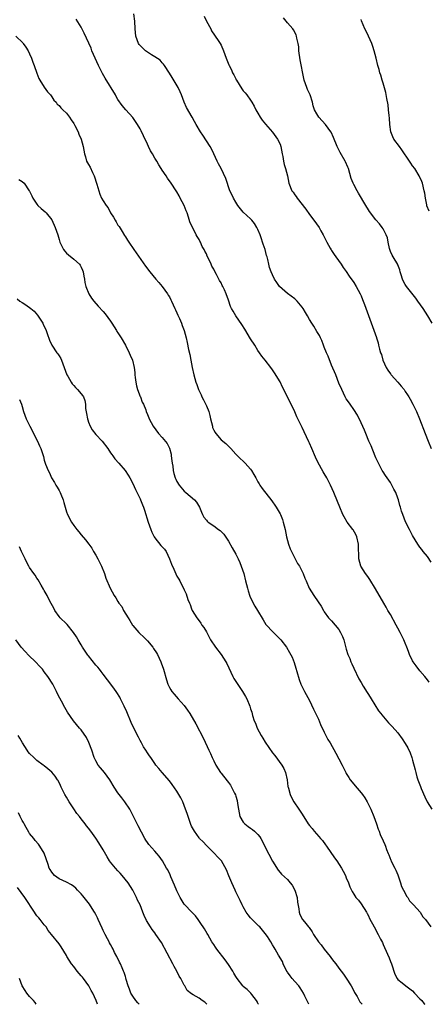
# Model space of a CAD drawing. Units: inches. Extents: x 2502000 to 2505000, y 1479000 to 1482000.
# Drawn here: x 2503508 to 2503619, y 1479000 to 1479267 of the extents above; entities that cross this region are included whole.
import ezdxf

# ---------------------------------------------------------------- set-up
doc = ezdxf.new("R2010")
doc.units = ezdxf.units.IN
doc.header["$MEASUREMENT"] = 0
doc.layers.add('LD25021479_10ft', color=103, linetype='Continuous')

msp = doc.modelspace()

# ---------------------------------------------------------------- linework, layer by layer
at = {"layer": 'LD25021479_10ft'}
for points, elevation in [([(2503620.06, 1479120.06), (2503619, 1479121.6), (2503617.88, 1479123), (2503617.53, 1479123.53), (2503617, 1479124.15), (2503616.43, 1479125), (2503615, 1479127.33), (2503614.46, 1479128.46), (2503614.17, 1479129), (2503613.08, 1479131.08), (2503612.3, 1479133), (2503612.02, 1479133.98), (2503611.7, 1479135), (2503611.51, 1479135.51), (2503611.16, 1479137), (2503611, 1479137.45), (2503610.4, 1479139), (2503609.92, 1479139.92), (2503609.38, 1479141), (2503609, 1479141.69), (2503608.08, 1479143), (2503607.68, 1479143.68), (2503607, 1479144.62), (2503606.75, 1479145), (2503606.46, 1479145.54), (2503605.71, 1479147), (2503605, 1479148.48), (2503604.86, 1479148.86), (2503603.7, 1479151.7), (2503603.11, 1479153), (2503602.28, 1479155), (2503601.92, 1479155.92), (2503601, 1479157.95), (2503600.02, 1479160.02), (2503599, 1479161.59), (2503598, 1479163), (2503597.63, 1479163.63), (2503597, 1479164.46), (2503596.69, 1479165), (2503595.74, 1479167), (2503595, 1479168.73), (2503594.12, 1479171), (2503593, 1479173.58), (2503592.04, 1479176.04), (2503591.63, 1479177), (2503591, 1479178.53), (2503590.81, 1479179), (2503590.34, 1479180.34), (2503589.97, 1479181), (2503589.69, 1479181.69), (2503589, 1479182.73), (2503588.17, 1479184.17), (2503587.6, 1479185), (2503587, 1479185.98), (2503586.44, 1479187), (2503585.9, 1479187.9), (2503585.24, 1479189), (2503585, 1479189.33), (2503583.65, 1479191), (2503583.32, 1479191.32), (2503583, 1479191.59), (2503581, 1479193.08), (2503578.9, 1479195), (2503578.1, 1479196.1), (2503577.51, 1479197), (2503577, 1479198.16), (2503576.58, 1479199), (2503576.17, 1479200.17), (2503575.97, 1479201), (2503575.7, 1479202.3), (2503575.5, 1479203), (2503575.36, 1479203.36), (2503574.95, 1479205), (2503574.43, 1479206.43), (2503574.28, 1479207), (2503573.93, 1479207.93), (2503573.57, 1479209), (2503573, 1479210.42), (2503572.74, 1479211), (2503572.1, 1479212.1), (2503571.36, 1479213), (2503571, 1479213.37), (2503569, 1479215.13), (2503567.57, 1479217), (2503567, 1479217.84), (2503566.34, 1479219), (2503565.94, 1479219.94), (2503565.39, 1479221), (2503564.29, 1479224.29), (2503563.02, 1479227), (2503562.27, 1479228.27), (2503561.94, 1479229), (2503561, 1479230.99), (2503560.39, 1479232.39), (2503560.06, 1479233), (2503558.07, 1479236.07), (2503557.38, 1479237), (2503556.23, 1479239), (2503555.81, 1479239.81), (2503555.14, 1479241), (2503553.59, 1479243.59), (2503553, 1479245), (2503552.26, 1479247), (2503551.87, 1479247.87), (2503551.32, 1479249), (2503549.72, 1479251.72), (2503548.95, 1479252.95), (2503547.61, 1479255), (2503547.39, 1479255.39), (2503547, 1479255.73), (2503546.43, 1479256.43), (2503545, 1479257.36), (2503544.13, 1479257.87), (2503543, 1479258.62), (2503542.51, 1479259), (2503541, 1479260.41), (2503540.73, 1479260.73), (2503540.56, 1479261), (2503539.86, 1479263), (2503539.68, 1479265), (2503539.59, 1479267), (2503539.31, 1479269)], 8560), ([(2503558.4, 1479268.4), (2503559, 1479267), (2503560.18, 1479265), (2503560.43, 1479264.43), (2503561.23, 1479263.23), (2503561.41, 1479263), (2503562.24, 1479261.76), (2503562.72, 1479261), (2503563, 1479260.5), (2503563.68, 1479259), (2503563.99, 1479258.01), (2503564.35, 1479257), (2503564.58, 1479256.58), (2503565.14, 1479255.14), (2503565.17, 1479255), (2503565.85, 1479253.85), (2503566.12, 1479253), (2503566.46, 1479252.46), (2503567, 1479251.35), (2503567.13, 1479251.13), (2503567.17, 1479251), (2503568.65, 1479248.65), (2503569, 1479248.15), (2503569.55, 1479247.55), (2503570.01, 1479247), (2503571, 1479245.58), (2503571.38, 1479245), (2503571.97, 1479243.97), (2503572.44, 1479243), (2503573, 1479242.09), (2503573.58, 1479241), (2503574.13, 1479240.13), (2503575.05, 1479239.05), (2503577, 1479236.85), (2503578.34, 1479235), (2503579, 1479233.6), (2503579.22, 1479233), (2503579.57, 1479231), (2503579.72, 1479230.28), (2503579.94, 1479229), (2503580.13, 1479228.13), (2503580.53, 1479227), (2503581.02, 1479225), (2503581.43, 1479223), (2503582.25, 1479221), (2503582.56, 1479220.56), (2503583, 1479219.89), (2503583.4, 1479219.4), (2503583.67, 1479219), (2503585.98, 1479215.98), (2503587, 1479214.55), (2503588.2, 1479213), (2503589.61, 1479211), (2503590.11, 1479210.11), (2503590.71, 1479209), (2503591.71, 1479207), (2503592.64, 1479205.36), (2503592.89, 1479204.89), (2503593, 1479204.74), (2503593.66, 1479203.66), (2503594.16, 1479203), (2503595.59, 1479201), (2503596.13, 1479200.13), (2503597, 1479199.02), (2503597.79, 1479197.79), (2503599, 1479196.1), (2503599.63, 1479195), (2503600.72, 1479193), (2503601, 1479192.41), (2503601.4, 1479191.4), (2503601.58, 1479191), (2503601.94, 1479190.06), (2503603, 1479187.09), (2503604.12, 1479184.12), (2503605.15, 1479181.15), (2503605.19, 1479181), (2503605.64, 1479179.64), (2503605.77, 1479179), (2503606.01, 1479177.99), (2503606.31, 1479177), (2503606.51, 1479176.51), (2503606.91, 1479175), (2503607.82, 1479173), (2503608.29, 1479172.29), (2503609, 1479171.26), (2503609.12, 1479171.12), (2503609.2, 1479171), (2503611.01, 1479169), (2503611.89, 1479167.89), (2503612.66, 1479167), (2503613, 1479166.44), (2503613.57, 1479165.57), (2503614, 1479165), (2503614.33, 1479164.33), (2503615.1, 1479163), (2503616.03, 1479161), (2503616.86, 1479159), (2503618.42, 1479155), (2503619.22, 1479153), (2503620, 1479151)], 8570), ([(2503619.48, 1479087.48), (2503619, 1479088.14), (2503618.32, 1479089), (2503617, 1479090.58), (2503615.92, 1479091.92), (2503615.19, 1479093), (2503615, 1479093.34), (2503614.16, 1479095), (2503613.87, 1479095.87), (2503613.39, 1479097), (2503613, 1479098.1), (2503612.62, 1479099), (2503611.65, 1479101), (2503611, 1479102.15), (2503610.56, 1479103), (2503609, 1479105.85), (2503608.3, 1479107), (2503607.85, 1479107.85), (2503607.15, 1479109), (2503604.88, 1479112.88), (2503603.37, 1479115.37), (2503603, 1479115.91), (2503602.59, 1479116.59), (2503602.24, 1479117), (2503600.97, 1479119), (2503600.41, 1479121), (2503600.43, 1479121.57), (2503600.27, 1479124.27), (2503600.27, 1479125), (2503599.83, 1479127), (2503599.57, 1479127.57), (2503598.85, 1479128.85), (2503598.76, 1479129), (2503597.24, 1479131), (2503596.38, 1479132.38), (2503596.06, 1479133), (2503595.2, 1479135), (2503594.6, 1479136.6), (2503593.62, 1479139), (2503592.73, 1479141), (2503591.68, 1479143), (2503591, 1479144.15), (2503590.67, 1479144.67), (2503589.24, 1479147.24), (2503588.6, 1479148.6), (2503587.62, 1479151), (2503587, 1479152.44), (2503586.82, 1479152.82), (2503585.52, 1479155.52), (2503585, 1479156.65), (2503583.6, 1479159.6), (2503583, 1479160.91), (2503582.01, 1479163), (2503581.66, 1479163.66), (2503581.06, 1479165), (2503579.66, 1479167.67), (2503579, 1479169.05), (2503577.53, 1479171.53), (2503577, 1479172.31), (2503576.5, 1479173), (2503574.92, 1479175), (2503574.06, 1479176.06), (2503573.44, 1479177), (2503573, 1479177.56), (2503572.13, 1479179), (2503571, 1479180.76), (2503569.41, 1479183.41), (2503568.64, 1479184.64), (2503567.03, 1479187.03), (2503566.26, 1479188.26), (2503565.86, 1479189), (2503565.58, 1479189.58), (2503565, 1479191.28), (2503564.38, 1479193), (2503563.89, 1479194.11), (2503563.46, 1479195), (2503563.29, 1479195.29), (2503563, 1479195.99), (2503562.59, 1479196.59), (2503562.37, 1479197), (2503561.74, 1479198.26), (2503561.2, 1479199.2), (2503561, 1479199.72), (2503560.5, 1479200.5), (2503560.31, 1479201), (2503559.76, 1479202.24), (2503559.24, 1479203.24), (2503559, 1479203.87), (2503558.59, 1479204.59), (2503558.4, 1479205), (2503557.88, 1479205.88), (2503557.39, 1479207), (2503557.25, 1479207.25), (2503557, 1479207.74), (2503556.51, 1479208.51), (2503556.27, 1479209), (2503555.47, 1479210.53), (2503555.14, 1479211.14), (2503554.55, 1479212.55), (2503554.15, 1479213.85), (2503553.77, 1479215), (2503553.54, 1479215.54), (2503553, 1479216.98), (2503551.91, 1479219), (2503551.58, 1479219.58), (2503551, 1479220.65), (2503550.78, 1479221), (2503549.48, 1479223), (2503548.44, 1479224.44), (2503548.09, 1479225), (2503547, 1479226.6), (2503546.77, 1479227), (2503546.06, 1479228.06), (2503545.54, 1479229), (2503545, 1479229.87), (2503544.34, 1479231), (2503543.86, 1479231.86), (2503543.29, 1479233), (2503543, 1479233.65), (2503541.9, 1479235.9), (2503541.26, 1479237.26), (2503541, 1479237.78), (2503540.26, 1479239), (2503539.77, 1479239.77), (2503539, 1479240.9), (2503537.1, 1479243), (2503536.13, 1479244.13), (2503535, 1479245.74), (2503534.54, 1479246.54), (2503534.3, 1479247), (2503531.53, 1479251.53), (2503530.79, 1479252.79), (2503529.69, 1479255), (2503528.79, 1479257), (2503527.94, 1479259), (2503527.68, 1479259.68), (2503526.47, 1479262.47), (2503525.82, 1479263.82), (2503525, 1479265.37), (2503523.61, 1479267.61)], 8550), ([(2503620.27, 1479185), (2503619.16, 1479187), (2503617.89, 1479189), (2503616.46, 1479191), (2503615.83, 1479191.83), (2503613.31, 1479195), (2503613, 1479195.52), (2503612.47, 1479196.47), (2503612.21, 1479197), (2503611.87, 1479198.13), (2503611.64, 1479199), (2503611.53, 1479199.53), (2503611, 1479200.82), (2503610.96, 1479200.96), (2503609.75, 1479203), (2503609.49, 1479203.49), (2503609, 1479204.49), (2503608.79, 1479205), (2503608.71, 1479205.29), (2503608.35, 1479207), (2503608.16, 1479208.16), (2503607.85, 1479209), (2503607, 1479210.68), (2503606.77, 1479211), (2503605.97, 1479211.97), (2503605, 1479213.04), (2503603.32, 1479215.32), (2503603, 1479215.81), (2503602.31, 1479217), (2503600.32, 1479220.32), (2503599.9, 1479221), (2503599, 1479222.67), (2503598.84, 1479223), (2503598.35, 1479224.35), (2503597.57, 1479227), (2503597.42, 1479227.42), (2503596.81, 1479228.81), (2503596.72, 1479229), (2503595.36, 1479231.36), (2503594.65, 1479232.65), (2503594.48, 1479233), (2503593.48, 1479235.48), (2503592.87, 1479236.87), (2503592.81, 1479237), (2503591.36, 1479239), (2503589.57, 1479241), (2503589, 1479241.88), (2503588.39, 1479243), (2503588.04, 1479244.04), (2503587.8, 1479245), (2503587.14, 1479247), (2503586.5, 1479248.5), (2503586.27, 1479249), (2503585.59, 1479251), (2503585.47, 1479251.47), (2503584.51, 1479256.51), (2503584.15, 1479259), (2503584.08, 1479260.08), (2503583.91, 1479261), (2503583.56, 1479262.44), (2503583.49, 1479263), (2503583.37, 1479263.37), (2503582.69, 1479264.69), (2503582.46, 1479265), (2503581, 1479266.61), (2503579.91, 1479267.91)], 8580), ([(2503619.45, 1479215.45), (2503618.9, 1479216.9), (2503618.84, 1479217.16), (2503618.51, 1479219), (2503618.32, 1479220.32), (2503618.18, 1479221), (2503617.64, 1479223), (2503617.46, 1479223.46), (2503616.87, 1479224.87), (2503616.81, 1479225), (2503615.58, 1479227), (2503615, 1479227.79), (2503614.47, 1479228.47), (2503614.11, 1479229), (2503612.09, 1479232.09), (2503611.4, 1479233), (2503609.92, 1479235), (2503609.62, 1479235.62), (2503609.1, 1479237), (2503608.81, 1479239), (2503608.7, 1479240.7), (2503608.62, 1479241.38), (2503608.49, 1479243), (2503608.35, 1479244.35), (2503607.98, 1479246.02), (2503607.7, 1479247.7), (2503607, 1479250.16), (2503606.74, 1479251), (2503606.38, 1479252.38), (2503606.14, 1479253), (2503605.93, 1479253.93), (2503605.6, 1479255), (2503605.1, 1479257), (2503604.56, 1479259), (2503604.18, 1479260.18), (2503603.89, 1479261), (2503603, 1479263), (2503602.37, 1479264.37), (2503602.06, 1479265), (2503601.13, 1479267.13), (2503601, 1479267.48)], 8590), ([(2503507.3, 1479263), (2503509.15, 1479261.15), (2503509.26, 1479261), (2503509.97, 1479259.97), (2503510.6, 1479259), (2503511, 1479258.19), (2503511.52, 1479257), (2503511.88, 1479255.88), (2503512.22, 1479255), (2503512.93, 1479252.93), (2503513.51, 1479251.51), (2503513.77, 1479251), (2503515, 1479249.1), (2503515.85, 1479247.85), (2503516.65, 1479247), (2503517, 1479246.51), (2503517.6, 1479245.6), (2503518.22, 1479245), (2503518.52, 1479244.52), (2503519, 1479244.15), (2503519.51, 1479243.51), (2503520.07, 1479243), (2503521, 1479242.06), (2503521.81, 1479241), (2503522.27, 1479240.27), (2503523, 1479239.24), (2503523.29, 1479238.71), (2503524.15, 1479237), (2503524.39, 1479236.39), (2503525.04, 1479235), (2503525.53, 1479233), (2503525.87, 1479231), (2503526.15, 1479230.15), (2503526.5, 1479229), (2503527, 1479228.08), (2503527.41, 1479227.41), (2503528.05, 1479225.95), (2503528.53, 1479225), (2503529.25, 1479222.75), (2503530.06, 1479220.06), (2503530.57, 1479219), (2503531, 1479218.26), (2503531.77, 1479217), (2503532.3, 1479216.3), (2503533, 1479214.99), (2503533.81, 1479213.81), (2503534.23, 1479213), (2503534.53, 1479212.53), (2503535, 1479211.66), (2503535.28, 1479211.28), (2503536.12, 1479209.88), (2503536.8, 1479208.8), (2503537, 1479208.47), (2503537.59, 1479207.59), (2503537.97, 1479207), (2503539.35, 1479205), (2503542.5, 1479200.5), (2503543.65, 1479199), (2503545.31, 1479197), (2503546.05, 1479196.05), (2503547, 1479194.99), (2503548.44, 1479193), (2503548.65, 1479192.65), (2503549, 1479192.13), (2503549.36, 1479191.36), (2503549.56, 1479191), (2503549.96, 1479189.96), (2503550.46, 1479189), (2503550.6, 1479188.6), (2503551, 1479187.81), (2503551.22, 1479187.22), (2503551.36, 1479187), (2503551.71, 1479186.29), (2503552.24, 1479185), (2503552.4, 1479184.4), (2503552.99, 1479183), (2503553.5, 1479181), (2503553.77, 1479179.77), (2503554.15, 1479177.85), (2503554.47, 1479176.47), (2503554.74, 1479175), (2503555.14, 1479173), (2503555.58, 1479171), (2503556.14, 1479169), (2503556.38, 1479168.38), (2503556.86, 1479167), (2503557.56, 1479165.56), (2503557.79, 1479165), (2503558.23, 1479164.23), (2503559, 1479162.55), (2503559.64, 1479161), (2503559.97, 1479159.97), (2503560.16, 1479159), (2503560.62, 1479157), (2503560.71, 1479156.71), (2503561, 1479155.99), (2503561.35, 1479155.35), (2503561.58, 1479155), (2503563, 1479153.36), (2503564.32, 1479152.32), (2503565, 1479151.6), (2503565.32, 1479151.32), (2503565.63, 1479151), (2503567, 1479149.45), (2503567.43, 1479149), (2503568.22, 1479148.22), (2503569, 1479147.55), (2503569.28, 1479147.28), (2503569.54, 1479147), (2503571, 1479145.36), (2503571.24, 1479145), (2503571.91, 1479143.91), (2503572.39, 1479143), (2503573, 1479141.96), (2503573.34, 1479141.34), (2503573.53, 1479141), (2503574.11, 1479140.11), (2503576.78, 1479136.78), (2503577, 1479136.5), (2503577.62, 1479135.62), (2503577.99, 1479135), (2503579, 1479133.21), (2503579.1, 1479133), (2503579.65, 1479131.65), (2503579.89, 1479131), (2503580.38, 1479129), (2503580.73, 1479127), (2503581.26, 1479125), (2503581.74, 1479123.74), (2503582.07, 1479123), (2503583.12, 1479121), (2503583.74, 1479119.74), (2503584.26, 1479119), (2503585.31, 1479117), (2503585.74, 1479115.74), (2503586.11, 1479115), (2503586.93, 1479113), (2503588.17, 1479111), (2503589.35, 1479109.35), (2503590.13, 1479108.13), (2503590.76, 1479107), (2503591, 1479106.6), (2503592.17, 1479105), (2503593, 1479104.15), (2503594.01, 1479103), (2503595, 1479101.8), (2503595.46, 1479101), (2503595.95, 1479099.95), (2503596.29, 1479099), (2503597, 1479096.44), (2503597.45, 1479095), (2503597.91, 1479093.91), (2503598.25, 1479093), (2503598.49, 1479092.49), (2503599, 1479091.28), (2503600.44, 1479088.44), (2503601, 1479087.39), (2503601.6, 1479086.4), (2503602.68, 1479084.68), (2503603, 1479084.12), (2503603.72, 1479083), (2503605.72, 1479079.72), (2503606.35, 1479079), (2503606.61, 1479078.61), (2503607.97, 1479077), (2503608.45, 1479076.46), (2503609, 1479075.93), (2503609.42, 1479075.42), (2503611, 1479073.7), (2503612.15, 1479072.15), (2503613, 1479070.86), (2503613.67, 1479069.67), (2503614.32, 1479068.32), (2503614.8, 1479067), (2503615, 1479066.32), (2503615.69, 1479063.69), (2503615.83, 1479063), (2503616.18, 1479061.82), (2503616.44, 1479061), (2503617.13, 1479059.13), (2503617.35, 1479058.65), (2503618.32, 1479056.32), (2503618.98, 1479055), (2503620.2, 1479053)], 8540), ([(2503508.05, 1479224.05), (2503509, 1479223.48), (2503509.49, 1479223), (2503510.92, 1479221), (2503511, 1479220.86), (2503511.59, 1479219.59), (2503511.89, 1479219), (2503513, 1479217.3), (2503513.26, 1479217), (2503514.15, 1479216.15), (2503515.27, 1479215.27), (2503515.51, 1479215), (2503517, 1479213.06), (2503517.91, 1479211), (2503518.63, 1479209), (2503519, 1479207.71), (2503519.23, 1479207), (2503520.2, 1479205), (2503520.54, 1479204.54), (2503521, 1479204.03), (2503521.58, 1479203.58), (2503523, 1479202.39), (2503524.57, 1479201), (2503524.75, 1479200.75), (2503525, 1479200.19), (2503525.4, 1479199.4), (2503525.53, 1479199), (2503525.75, 1479197.75), (2503525.89, 1479197), (2503526.03, 1479196.03), (2503526.28, 1479195), (2503527.09, 1479193), (2503527.82, 1479191.82), (2503528.47, 1479191), (2503529.62, 1479189.62), (2503531, 1479188.16), (2503531.53, 1479187.53), (2503533, 1479185.6), (2503533.34, 1479185), (2503533.98, 1479183.98), (2503534.56, 1479183), (2503534.73, 1479182.73), (2503535, 1479182.35), (2503535.86, 1479181), (2503537.01, 1479179.01), (2503538.02, 1479177), (2503538.32, 1479176.32), (2503538.97, 1479175), (2503539.43, 1479173), (2503539.57, 1479171.57), (2503539.6, 1479171), (2503539.7, 1479170.3), (2503539.84, 1479169), (2503539.99, 1479167.99), (2503540.33, 1479167), (2503541.07, 1479165.07), (2503541.11, 1479165), (2503541.58, 1479163.58), (2503541.91, 1479163), (2503542.52, 1479161.48), (2503542.68, 1479161), (2503543, 1479160.23), (2503543.34, 1479159.34), (2503543.49, 1479159), (2503544.56, 1479157), (2503546.01, 1479155), (2503547, 1479153.97), (2503548.33, 1479152.33), (2503549.02, 1479151.02), (2503549.43, 1479149.43), (2503549.47, 1479149), (2503549.65, 1479147.65), (2503549.71, 1479147), (2503549.86, 1479146.14), (2503550.02, 1479145), (2503550.19, 1479144.19), (2503550.55, 1479143), (2503550.67, 1479142.67), (2503551, 1479141.97), (2503551.61, 1479141), (2503553, 1479139.37), (2503553.47, 1479139), (2503555.8, 1479137), (2503556.36, 1479136.36), (2503557.12, 1479135), (2503557.65, 1479133.65), (2503557.93, 1479133), (2503558.33, 1479132.33), (2503559, 1479131.49), (2503559.23, 1479131.23), (2503559.47, 1479131), (2503561, 1479129.98), (2503562.33, 1479129), (2503562.73, 1479128.73), (2503563, 1479128.44), (2503563.73, 1479127.73), (2503565, 1479125.81), (2503566.03, 1479124.03), (2503567, 1479122.25), (2503567.61, 1479121), (2503568.05, 1479120.05), (2503568.48, 1479119), (2503569.16, 1479117), (2503569.67, 1479115), (2503570.14, 1479113), (2503570.33, 1479112.33), (2503570.82, 1479110.82), (2503571.68, 1479109), (2503572.14, 1479108.14), (2503572.84, 1479107), (2503574.39, 1479104.39), (2503575.18, 1479103.18), (2503575.33, 1479103), (2503577, 1479101.25), (2503578.12, 1479100.12), (2503579.24, 1479099), (2503580.77, 1479097), (2503581.6, 1479095.6), (2503582.28, 1479094.28), (2503582.85, 1479092.85), (2503583.33, 1479091.33), (2503583.59, 1479090.41), (2503584.19, 1479088.19), (2503584.66, 1479087), (2503585.64, 1479085), (2503586.13, 1479084.13), (2503587, 1479082.48), (2503588.13, 1479080.13), (2503589.41, 1479077.41), (2503590.02, 1479076.02), (2503591, 1479073.93), (2503591.47, 1479073), (2503591.94, 1479071.94), (2503592.57, 1479071), (2503594.18, 1479068.18), (2503595, 1479066.7), (2503595.85, 1479065), (2503596.26, 1479064.26), (2503596.84, 1479063), (2503597, 1479062.7), (2503597.65, 1479061.65), (2503598.07, 1479061), (2503599, 1479059.78), (2503599.37, 1479059.37), (2503601, 1479057.47), (2503601.36, 1479057), (2503602.04, 1479056.04), (2503602.64, 1479055), (2503603, 1479054.29), (2503603.61, 1479053), (2503604.43, 1479051), (2503605.16, 1479049), (2503605.61, 1479047.61), (2503605.88, 1479047), (2503606.16, 1479046.16), (2503607, 1479044.43), (2503607.44, 1479043.44), (2503607.61, 1479043), (2503607.91, 1479042.09), (2503608.34, 1479041), (2503608.58, 1479040.58), (2503609.13, 1479039.13), (2503609.17, 1479039), (2503609.29, 1479038.71), (2503610.15, 1479037), (2503610.45, 1479036.45), (2503611, 1479035.13), (2503611.67, 1479033), (2503612.01, 1479032.01), (2503612.52, 1479031), (2503613, 1479030.19), (2503613.38, 1479029.38), (2503613.67, 1479029), (2503614.14, 1479028.14), (2503615, 1479027.28), (2503615.12, 1479027.12), (2503615.26, 1479027), (2503617.01, 1479025), (2503617.78, 1479023.78), (2503618.5, 1479023), (2503619.94, 1479021)], 8530), ([(2503507.6, 1479191.6), (2503508.35, 1479191), (2503509, 1479190.6), (2503510.02, 1479190.02), (2503511.34, 1479189), (2503512.25, 1479188.25), (2503513.17, 1479187.17), (2503514.59, 1479185), (2503514.73, 1479184.73), (2503515.51, 1479183), (2503515.81, 1479182.19), (2503516.4, 1479180.4), (2503517.03, 1479179.03), (2503518.36, 1479177), (2503518.66, 1479176.66), (2503519, 1479176.11), (2503519.45, 1479175.45), (2503519.63, 1479175), (2503519.99, 1479174.01), (2503520.43, 1479173), (2503521.15, 1479171), (2503521.37, 1479170.63), (2503522.27, 1479169), (2503522.56, 1479168.56), (2503523, 1479168.05), (2503523.51, 1479167.51), (2503524.04, 1479167), (2503525, 1479165.85), (2503525.4, 1479165.4), (2503525.6, 1479165), (2503526.03, 1479164.03), (2503526.15, 1479163), (2503526.2, 1479161.8), (2503526.5, 1479160.5), (2503526.72, 1479159), (2503526.78, 1479158.78), (2503527, 1479158.12), (2503527.46, 1479157), (2503528.03, 1479156.03), (2503529, 1479154.8), (2503530.69, 1479153), (2503532.22, 1479151), (2503533, 1479149.82), (2503533.33, 1479149.33), (2503533.61, 1479149), (2503534.17, 1479148.17), (2503535.22, 1479147), (2503536.94, 1479145), (2503537.74, 1479143.74), (2503538.18, 1479143), (2503539, 1479141.46), (2503539.79, 1479139.79), (2503541, 1479137.31), (2503541.13, 1479137), (2503541.67, 1479135.67), (2503541.9, 1479135), (2503542.19, 1479134.19), (2503543.19, 1479131), (2503543.88, 1479129), (2503544.22, 1479128.22), (2503544.84, 1479127), (2503545, 1479126.75), (2503546.66, 1479124.66), (2503547.59, 1479123.59), (2503548.06, 1479123), (2503549.02, 1479121), (2503549.56, 1479119.56), (2503550.15, 1479118.15), (2503551, 1479116.27), (2503551.48, 1479115.48), (2503551.76, 1479115), (2503552.55, 1479113.45), (2503552.87, 1479112.87), (2503553, 1479112.56), (2503553.51, 1479111.51), (2503554, 1479110), (2503554.39, 1479109), (2503554.58, 1479108.58), (2503555, 1479107.41), (2503555.18, 1479107), (2503556.4, 1479105), (2503557, 1479104.15), (2503557.5, 1479103.5), (2503557.81, 1479103), (2503558.32, 1479102.32), (2503559, 1479101.13), (2503559.75, 1479099.75), (2503560.14, 1479099), (2503561.47, 1479097), (2503563.01, 1479095.01), (2503564.28, 1479093), (2503564.53, 1479092.53), (2503566.22, 1479089), (2503566.49, 1479088.49), (2503567, 1479087.65), (2503568.79, 1479085), (2503569.62, 1479083.62), (2503569.95, 1479083), (2503570.78, 1479081), (2503571, 1479080.27), (2503571.31, 1479079.31), (2503571.54, 1479078.46), (2503571.99, 1479077), (2503572.32, 1479076.32), (2503572.77, 1479075), (2503573.87, 1479073), (2503574.33, 1479072.33), (2503575, 1479071.2), (2503577, 1479068.29), (2503577.59, 1479067.59), (2503579.52, 1479065), (2503580.05, 1479064.05), (2503580.49, 1479063), (2503580.92, 1479061), (2503581.14, 1479059.15), (2503581.18, 1479059), (2503581.26, 1479058.74), (2503581.73, 1479057), (2503582.14, 1479056.14), (2503582.79, 1479055), (2503584.15, 1479053), (2503585, 1479051.62), (2503586.66, 1479049), (2503587, 1479048.54), (2503587.71, 1479047.71), (2503588.27, 1479047), (2503589.57, 1479045.57), (2503590, 1479045), (2503590.49, 1479044.49), (2503591.35, 1479043.35), (2503591.58, 1479043), (2503593.8, 1479039.8), (2503594.39, 1479039), (2503595.71, 1479037), (2503596.15, 1479036.15), (2503596.77, 1479035), (2503597, 1479034.38), (2503597.59, 1479033), (2503597.95, 1479031.95), (2503598.39, 1479031), (2503598.6, 1479030.6), (2503599, 1479029.92), (2503599.61, 1479029), (2503600.27, 1479028.27), (2503601, 1479027.29), (2503602.44, 1479025), (2503602.65, 1479024.65), (2503603, 1479024), (2503603.33, 1479023.33), (2503604.55, 1479021), (2503605.67, 1479019), (2503606.31, 1479017.69), (2503606.78, 1479016.78), (2503607, 1479016.25), (2503607.4, 1479015.4), (2503608.64, 1479012.64), (2503609, 1479011.65), (2503609.26, 1479011), (2503610.2, 1479008.2), (2503610.81, 1479007), (2503611, 1479006.75), (2503612.18, 1479005.82), (2503613.15, 1479005), (2503615, 1479003.62), (2503615.53, 1479003), (2503617, 1479001.5), (2503617.46, 1479001), (2503618.16, 1479000.16), (2503618.31, 1479000)], 8520), ([(2503508.25, 1479164.25), (2503508.78, 1479163), (2503509, 1479162.34), (2503509.37, 1479161), (2503510.03, 1479159), (2503511.03, 1479157), (2503513.19, 1479153), (2503513.73, 1479151.73), (2503514.08, 1479151), (2503514.77, 1479148.77), (2503515, 1479147.78), (2503515.22, 1479147), (2503515.33, 1479146.67), (2503516.01, 1479145), (2503516.38, 1479144.38), (2503516.98, 1479143), (2503517.77, 1479141.77), (2503518.17, 1479141), (2503518.49, 1479140.49), (2503519, 1479139.52), (2503519.2, 1479139.2), (2503519.3, 1479139), (2503519.47, 1479138.53), (2503520.14, 1479137), (2503520.33, 1479136.33), (2503520.65, 1479135), (2503521, 1479133.75), (2503521.28, 1479133), (2503522.37, 1479131), (2503523, 1479130.03), (2503523.79, 1479129), (2503524.34, 1479128.34), (2503525, 1479127.49), (2503526.17, 1479126.17), (2503527.06, 1479125), (2503527.86, 1479123.86), (2503528.4, 1479123), (2503529, 1479122.01), (2503529.54, 1479121), (2503530.53, 1479119), (2503531.32, 1479117), (2503531.74, 1479115.74), (2503532.88, 1479113), (2503533.99, 1479111), (2503534.43, 1479110.43), (2503535, 1479109.42), (2503535.26, 1479109), (2503536.01, 1479108.02), (2503536.54, 1479107), (2503537.75, 1479105), (2503538.24, 1479104.24), (2503538.91, 1479103), (2503539, 1479102.88), (2503540.62, 1479101), (2503541, 1479100.62), (2503541.86, 1479099.86), (2503543, 1479098.72), (2503544.43, 1479097), (2503544.68, 1479096.68), (2503545.45, 1479095.45), (2503545.69, 1479095), (2503546.64, 1479093), (2503546.74, 1479092.74), (2503547.34, 1479091), (2503548.15, 1479088.15), (2503548.55, 1479087), (2503549, 1479086.05), (2503549.38, 1479085.38), (2503549.64, 1479085), (2503550.25, 1479084.25), (2503551.32, 1479083), (2503553, 1479081.12), (2503553.92, 1479079.92), (2503554.51, 1479079), (2503556.17, 1479076.17), (2503558.24, 1479072.24), (2503559.66, 1479069), (2503560.12, 1479068.12), (2503560.58, 1479067), (2503561, 1479066.16), (2503561.6, 1479065), (2503562.82, 1479063), (2503563, 1479062.75), (2503564.68, 1479060.68), (2503565, 1479060.23), (2503565.55, 1479059.55), (2503565.86, 1479059), (2503566.67, 1479057.33), (2503566.91, 1479056.91), (2503567, 1479056.57), (2503567.39, 1479055.39), (2503567.47, 1479054.53), (2503567.7, 1479053), (2503568.1, 1479051), (2503569, 1479049.43), (2503569.4, 1479049), (2503570.33, 1479048.33), (2503571, 1479047.8), (2503571.52, 1479047.52), (2503572.09, 1479047), (2503573, 1479046.09), (2503573.5, 1479045.5), (2503573.77, 1479045), (2503574.23, 1479044.23), (2503575, 1479042.66), (2503577, 1479038.85), (2503578.46, 1479036.46), (2503579, 1479035.81), (2503579.38, 1479035.38), (2503581, 1479033.86), (2503581.78, 1479033), (2503582.32, 1479032.32), (2503583.03, 1479031), (2503583.64, 1479029), (2503583.76, 1479027.76), (2503584.09, 1479025.91), (2503584.17, 1479025), (2503584.42, 1479024.42), (2503585.14, 1479023), (2503585.62, 1479022.38), (2503586.75, 1479021), (2503586.88, 1479020.88), (2503587.72, 1479019.72), (2503588.08, 1479019), (2503589.43, 1479017), (2503590.13, 1479016.13), (2503591, 1479014.94), (2503592.61, 1479013), (2503593, 1479012.42), (2503593.64, 1479011.64), (2503594.15, 1479011), (2503595, 1479009.82), (2503596.21, 1479008.21), (2503597, 1479007.1), (2503598.3, 1479005), (2503599, 1479003.67), (2503599.22, 1479003.22), (2503599.91, 1479002.09), (2503600.51, 1479001), (2503600.71, 1479000.71), (2503601, 1479000.35), (2503601.26, 1479000)], 8510), ([(2503586.84, 1479000), (2503586.55, 1479000.55), (2503585.77, 1479002.23), (2503585.38, 1479003), (2503584.45, 1479004.45), (2503584.07, 1479005), (2503583, 1479006.21), (2503582.33, 1479007), (2503581.77, 1479007.77), (2503581, 1479008.77), (2503580.91, 1479008.91), (2503580.69, 1479009.31), (2503579.88, 1479011), (2503579.64, 1479011.64), (2503578.62, 1479013.38), (2503577.7, 1479015), (2503577.42, 1479015.42), (2503577, 1479016.19), (2503576.5, 1479017), (2503575.57, 1479018.43), (2503575, 1479019.27), (2503573.51, 1479021), (2503573.27, 1479021.27), (2503571.47, 1479023), (2503571, 1479023.5), (2503570.34, 1479024.34), (2503569.85, 1479025), (2503569, 1479026.47), (2503568.72, 1479027), (2503568.19, 1479028.19), (2503567, 1479030.54), (2503566.78, 1479031), (2503565.88, 1479033), (2503565.13, 1479034.87), (2503564.51, 1479036.51), (2503563.08, 1479039), (2503563, 1479039.1), (2503562.06, 1479040.06), (2503561.22, 1479041), (2503559, 1479043.13), (2503558.09, 1479044.09), (2503557.18, 1479045), (2503557, 1479045.2), (2503555.74, 1479047), (2503555, 1479048.4), (2503554.82, 1479048.82), (2503554.61, 1479049.39), (2503554.07, 1479051), (2503553.83, 1479051.83), (2503553.36, 1479053), (2503553, 1479053.96), (2503552.57, 1479055), (2503552.08, 1479056.08), (2503551.56, 1479057), (2503551, 1479057.93), (2503549.73, 1479059.73), (2503549, 1479060.7), (2503547, 1479063), (2503546.09, 1479064.09), (2503545.3, 1479065), (2503545, 1479065.4), (2503543.92, 1479067), (2503543.52, 1479067.52), (2503543, 1479068.29), (2503542.58, 1479069), (2503541.96, 1479069.96), (2503541.4, 1479071), (2503541, 1479071.7), (2503540.55, 1479072.55), (2503539.31, 1479075), (2503538.59, 1479076.59), (2503537.4, 1479079.4), (2503536.69, 1479081), (2503535.7, 1479083), (2503535.46, 1479083.46), (2503534.69, 1479084.69), (2503533.88, 1479085.88), (2503532.18, 1479088.18), (2503531, 1479089.68), (2503530.43, 1479090.43), (2503529.97, 1479091), (2503529.55, 1479091.55), (2503529, 1479092.14), (2503527, 1479094.62), (2503526.84, 1479094.84), (2503525.41, 1479097), (2503525, 1479097.65), (2503524.2, 1479099), (2503523.77, 1479099.77), (2503522.97, 1479101), (2503521.17, 1479103.17), (2503521, 1479103.32), (2503519.28, 1479105), (2503519, 1479105.32), (2503517.83, 1479107), (2503517.57, 1479107.57), (2503516.52, 1479109.48), (2503515.76, 1479111), (2503515.52, 1479111.52), (2503515, 1479112.37), (2503514.79, 1479112.79), (2503514.11, 1479113.89), (2503513.32, 1479115.32), (2503513, 1479115.74), (2503512.52, 1479116.52), (2503512.14, 1479117), (2503511, 1479118.64), (2503510.79, 1479119), (2503510.2, 1479120.2), (2503509.77, 1479121), (2503508.8, 1479123), (2503508.24, 1479124.24)], 8500), ([(2503573.14, 1479000), (2503573, 1479000.26), (2503572.76, 1479000.76), (2503572.6, 1479001), (2503571.33, 1479002.67), (2503571.1, 1479003), (2503570.04, 1479004.04), (2503569, 1479004.87), (2503568.89, 1479005), (2503567.37, 1479007), (2503567, 1479007.56), (2503566.5, 1479008.5), (2503566.18, 1479009), (2503565, 1479010.79), (2503564.07, 1479012.07), (2503561.81, 1479015), (2503561.49, 1479015.49), (2503561, 1479016.28), (2503560.52, 1479017), (2503559.36, 1479019), (2503559.24, 1479019.24), (2503558.49, 1479020.49), (2503558.12, 1479021), (2503557.71, 1479021.71), (2503556.78, 1479023), (2503556.06, 1479024.05), (2503555, 1479025.08), (2503553.14, 1479027), (2503553, 1479027.16), (2503551.88, 1479029), (2503551, 1479030.82), (2503550.39, 1479032.39), (2503549.39, 1479034.61), (2503549.16, 1479035.16), (2503548.51, 1479036.51), (2503548.22, 1479037), (2503547.07, 1479039), (2503546.22, 1479040.22), (2503545.58, 1479041), (2503545, 1479041.57), (2503543.41, 1479043.41), (2503543, 1479043.94), (2503542.57, 1479044.57), (2503542.33, 1479045), (2503540.51, 1479048.51), (2503540.21, 1479049), (2503539.18, 1479051), (2503538.48, 1479052.48), (2503538.19, 1479053), (2503536.87, 1479055), (2503536.05, 1479056.05), (2503535.33, 1479057), (2503535, 1479057.48), (2503533.99, 1479059), (2503532.83, 1479061), (2503531.33, 1479063), (2503530.23, 1479064.23), (2503529.65, 1479065), (2503529, 1479066.09), (2503528.55, 1479067), (2503527.86, 1479069), (2503527.11, 1479071.11), (2503526.44, 1479072.44), (2503525, 1479074.53), (2503524.59, 1479075), (2503522.94, 1479077), (2503521.33, 1479079.33), (2503520.58, 1479080.58), (2503519.67, 1479082.33), (2503519.19, 1479083.19), (2503518.52, 1479084.52), (2503518.32, 1479085), (2503517.85, 1479085.85), (2503517.27, 1479087), (2503516, 1479089), (2503515, 1479090.34), (2503514.47, 1479091), (2503513.77, 1479091.77), (2503512.62, 1479093), (2503510.78, 1479094.78), (2503509.8, 1479095.8), (2503508.75, 1479097), (2503507.23, 1479099)], 8490), ([(2503559.14, 1479000), (2503559, 1479000.16), (2503558.56, 1479000.56), (2503557.9, 1479001), (2503557, 1479001.65), (2503555.43, 1479002.57), (2503555, 1479002.8), (2503553.78, 1479003.78), (2503553.11, 1479005), (2503553, 1479005.16), (2503552.06, 1479007), (2503551.66, 1479007.66), (2503551.02, 1479009), (2503550.3, 1479010.3), (2503549.93, 1479011), (2503546.78, 1479016.78), (2503545.32, 1479019), (2503545, 1479019.45), (2503544.3, 1479020.3), (2503543.8, 1479021), (2503542.75, 1479022.75), (2503542.1, 1479024.1), (2503541.79, 1479025), (2503540.99, 1479027), (2503540.33, 1479028.33), (2503540.04, 1479029), (2503539.01, 1479031), (2503537.76, 1479033), (2503536.15, 1479035), (2503535.61, 1479035.61), (2503535, 1479036.22), (2503534.3, 1479037), (2503533, 1479038.61), (2503532.72, 1479039), (2503532.09, 1479040.09), (2503531, 1479041.92), (2503529.82, 1479043.82), (2503529, 1479045.11), (2503527.65, 1479047), (2503527, 1479047.86), (2503526.46, 1479048.46), (2503526.07, 1479049), (2503525, 1479050.35), (2503524.52, 1479051), (2503523.85, 1479051.85), (2503523, 1479053.1), (2503521.77, 1479055), (2503521, 1479056.29), (2503520.61, 1479057), (2503519.62, 1479059), (2503519.44, 1479059.44), (2503518.75, 1479060.75), (2503518.58, 1479061), (2503517.98, 1479061.98), (2503517.04, 1479063.04), (2503516, 1479064), (2503515, 1479064.74), (2503514.69, 1479065), (2503513, 1479066.25), (2503512.17, 1479067), (2503511, 1479068.14), (2503510.61, 1479068.61), (2503510.32, 1479069), (2503509.05, 1479071), (2503508.33, 1479072.33), (2503507.93, 1479073)], 8480), ([(2503540.74, 1479000), (2503540.42, 1479000.42), (2503539.84, 1479001), (2503539, 1479002.18), (2503538.52, 1479003), (2503538.15, 1479004.15), (2503537.79, 1479005), (2503537.23, 1479006.77), (2503537.15, 1479007.15), (2503537, 1479007.54), (2503536.68, 1479008.68), (2503536.51, 1479009), (2503536.11, 1479009.89), (2503535.67, 1479011), (2503535.44, 1479011.44), (2503534.71, 1479013), (2503534.08, 1479014.08), (2503533.67, 1479015), (2503533.41, 1479015.42), (2503533, 1479016.24), (2503532.72, 1479016.72), (2503532.6, 1479017), (2503532.19, 1479017.81), (2503531.54, 1479019), (2503531, 1479020.07), (2503530.67, 1479020.67), (2503529.62, 1479023), (2503529.45, 1479023.45), (2503529, 1479024.35), (2503528.64, 1479025), (2503527.98, 1479026.02), (2503527.23, 1479027.23), (2503525.46, 1479029.46), (2503525, 1479029.98), (2503524.01, 1479031), (2503523.53, 1479031.53), (2503523, 1479032), (2503522.41, 1479032.41), (2503521, 1479033.14), (2503519, 1479034.05), (2503517.76, 1479035), (2503517.4, 1479035.4), (2503517, 1479035.89), (2503516.6, 1479036.6), (2503516.36, 1479037), (2503516.01, 1479037.99), (2503515.53, 1479039.53), (2503515, 1479041.04), (2503513.82, 1479043), (2503513.46, 1479043.46), (2503512.53, 1479044.53), (2503512.11, 1479045), (2503511, 1479046.36), (2503510.76, 1479046.76), (2503510.07, 1479048.07), (2503509.54, 1479049), (2503509.37, 1479049.37), (2503509, 1479049.94), (2503508.46, 1479051), (2503508.02, 1479052.02)], 8470), ([(2503529.45, 1479000), (2503529.06, 1479001), (2503528.21, 1479003), (2503527.74, 1479003.74), (2503527.07, 1479005), (2503525.62, 1479007), (2503525.33, 1479007.33), (2503525, 1479007.75), (2503523.96, 1479009), (2503523, 1479010.23), (2503522.42, 1479011), (2503521.14, 1479013), (2503521, 1479013.26), (2503519.59, 1479015.59), (2503519, 1479016.42), (2503516.95, 1479019), (2503516.07, 1479020.07), (2503515.47, 1479021), (2503515, 1479021.57), (2503513.91, 1479023), (2503513.47, 1479023.47), (2503513, 1479024.06), (2503512.6, 1479024.6), (2503512.35, 1479025), (2503509.68, 1479029), (2503507.71, 1479031.71)], 8460), ([(2503512.82, 1479000), (2503512.5, 1479000.5), (2503512.05, 1479001), (2503511, 1479002.08), (2503510.29, 1479003), (2503509.77, 1479003.77), (2503509, 1479005.01), (2503508.27, 1479007)], 8450)]:
    msp.add_lwpolyline(points, dxfattribs=dict(at, elevation=elevation))

doc.saveas('drawing.dxf')
